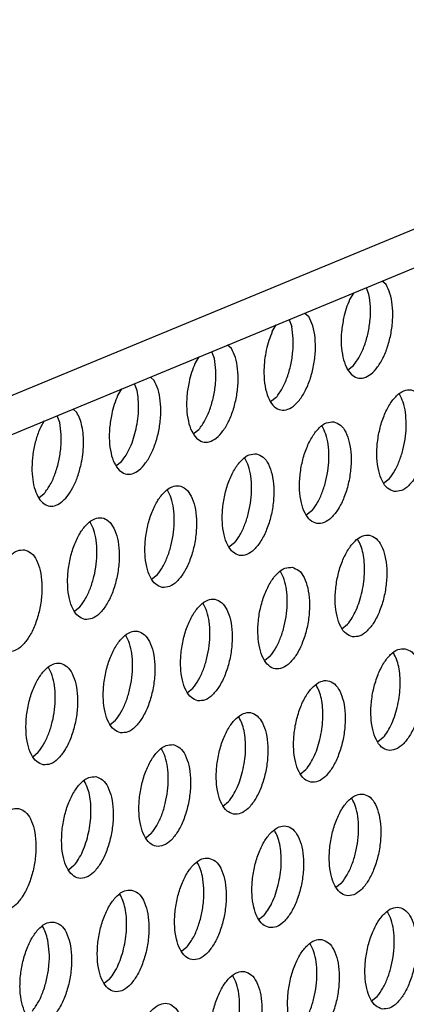
# Model space of a CAD drawing. Units: millimetres. Extents: x 31 to 625, y -33 to 387.
# Drawn here: x 405 to 407, y 70 to 77 of the extents above; entities that cross this region are included whole.
import ezdxf

# ---------------------------------------------------------------- set-up
doc = ezdxf.new("R2010")
doc.units = ezdxf.units.MM

# ---------------------------------------------------------------- blocks, each defined once
blk = doc.blocks.new('frontpaneel_bg63_02__80', base_point=(2312.196, 405.779))
at = {"color": 1, "linetype": 'Continuous'}
for p, q in [((2936.923, 655.823), (2338.762, 408.48)), ((2337.506, 406.454), (2935.667, 653.797))]:
    blk.add_line(p, q, dxfattribs=at)
blk = doc.blocks.new('ansaugblende_lochung_rv4_6_bg63_wandstehend__84', base_point=(2314.992, 313.515))
at = {"color": 1, "linetype": 'Continuous'}
for p, q in [((2444.132, 450.353), (2443.986, 450.484)), ((2442.87, 450.023), (2442.715, 449.767)), ((2443.469, 449.96), (2443.368, 450.229)), ((2440.98, 449.242), (2441.126, 449.11)), ((2439.709, 448.524), (2439.864, 448.78)), ((2440.362, 448.986), (2440.464, 448.717)), ((2438.12, 447.867), (2437.974, 447.999)), ((2437.458, 447.474), (2437.356, 447.743)), ((2436.858, 447.537), (2436.703, 447.281)), ((2442.65, 447.034), (2442.869, 447.207)), ((2434.452, 446.231), (2434.351, 446.5)), ((2435.114, 446.624), (2434.969, 446.756)), ((2433.852, 446.294), (2433.697, 446.038)), ((2439.863, 445.964), (2439.644, 445.791)), ((2432.109, 445.381), (2431.963, 445.513)), ((2430.846, 445.051), (2430.692, 444.795)), ((2431.446, 444.988), (2431.345, 445.257)), ((2436.638, 444.549), (2436.857, 444.721)), ((2433.633, 443.306), (2433.851, 443.478)), ((2444.037, 442.629), (2444.256, 442.801)), ((2430.627, 442.063), (2430.845, 442.236)), ((2441.25, 441.558), (2441.031, 441.386)), ((2438.244, 440.315), (2438.025, 440.143)), ((2435.019, 438.9), (2435.238, 439.073)), ((2432.014, 437.657), (2432.232, 437.83)), ((2442.418, 436.98), (2442.636, 437.153)), ((2439.631, 435.91), (2439.412, 435.737)), ((2436.406, 434.494), (2436.625, 434.667)), ((2433.4, 433.251), (2433.619, 433.424)), ((2444.023, 432.747), (2443.805, 432.574)), ((2430.395, 432.008), (2430.613, 432.181)), ((2440.799, 431.331), (2441.017, 431.504)), ((2437.793, 430.088), (2438.012, 430.261)), ((2435.006, 429.018), (2434.787, 428.845)), ((2432, 427.775), (2431.781, 427.602)), ((2442.404, 427.098), (2442.186, 426.925)), ((2439.18, 425.682), (2439.398, 425.855)), ((2436.392, 424.612), (2436.174, 424.439)), ((2433.387, 423.369), (2433.168, 423.196)), ((2443.572, 422.519), (2443.791, 422.692))]:
    blk.add_line(p, q, dxfattribs=at)
for points in [[(2442.483, 449.049), (2442.403, 448.517), (2442.394, 447.998), (2442.458, 447.529), (2442.589, 447.144), (2442.778, 446.871), (2443.012, 446.73), (2443.274, 446.731), (2443.543, 446.874), (2443.802, 447.149), (2444.032, 447.536), (2444.214, 448.006), (2444.338, 448.526), (2444.392, 449.058), (2444.375, 449.564), (2444.286, 450.006), (2444.132, 450.353)], [(2442.869, 447.207), (2443.101, 447.553), (2443.294, 447.987), (2443.435, 448.479), (2443.514, 448.995), (2443.526, 449.5), (2443.469, 449.96)], [(2442.715, 449.767), (2442.584, 449.422), (2442.483, 449.049)], [(2439.384, 447.034), (2439.411, 446.515), (2439.514, 446.068), (2439.685, 445.73), (2439.911, 445.525), (2440.174, 445.471), (2440.454, 445.572), (2440.728, 445.819), (2440.976, 446.194), (2441.177, 446.667), (2441.317, 447.201), (2441.384, 447.754), (2441.373, 448.283), (2441.285, 448.747), (2441.126, 449.11)], [(2439.709, 448.524), (2439.578, 448.179), (2439.477, 447.806), (2439.412, 447.42), (2439.384, 447.034)], [(2439.863, 445.964), (2440.095, 446.311), (2440.288, 446.744), (2440.429, 447.236), (2440.508, 447.752), (2440.52, 448.257), (2440.464, 448.717)], [(2436.472, 446.563), (2436.391, 446.031), (2436.382, 445.512), (2436.446, 445.043), (2436.577, 444.658), (2436.767, 444.385), (2437.001, 444.244), (2437.262, 444.245), (2437.532, 444.389), (2437.791, 444.663), (2438.02, 445.05), (2438.203, 445.52), (2438.326, 446.04), (2438.381, 446.572), (2438.363, 447.078), (2438.274, 447.52), (2438.12, 447.867)], [(2436.703, 447.281), (2436.572, 446.936), (2436.472, 446.563)], [(2436.857, 444.721), (2437.089, 445.068), (2437.283, 445.501), (2437.424, 445.993), (2437.503, 446.509), (2437.514, 447.014), (2437.458, 447.474)], [(2433.466, 445.32), (2433.385, 444.788), (2433.377, 444.269), (2433.44, 443.8), (2433.571, 443.415), (2433.761, 443.142), (2433.995, 443.001), (2434.256, 443.002), (2434.526, 443.146), (2434.785, 443.421), (2435.014, 443.807), (2435.197, 444.277), (2435.32, 444.797), (2435.375, 445.329), (2435.357, 445.835), (2435.268, 446.277), (2435.114, 446.624)], [(2434.418, 444.75), (2434.483, 445.136), (2434.511, 445.522), (2434.501, 445.891), (2434.452, 446.231)], [(2444.448, 442.313), (2444.728, 442.348), (2445.013, 442.54), (2445.278, 442.874), (2445.503, 443.322), (2445.669, 443.848), (2445.763, 444.409), (2445.777, 444.961), (2445.711, 445.457), (2445.569, 445.859), (2445.362, 446.134), (2445.109, 446.258), (2444.829, 446.223), (2444.545, 446.031), (2444.279, 445.697), (2444.055, 445.249), (2443.888, 444.723), (2443.794, 444.162), (2443.78, 443.61), (2443.847, 443.114), (2443.989, 442.712), (2444.195, 442.438), (2444.448, 442.313)], [(2444.256, 442.801), (2444.474, 443.123), (2444.66, 443.523), (2444.8, 443.978), (2444.887, 444.459), (2444.916, 444.939), (2444.885, 445.389), (2444.796, 445.781), (2444.654, 446.092)], [(2433.697, 446.038), (2433.566, 445.693), (2433.466, 445.32)], [(2432.277, 443.362), (2432.342, 443.749), (2432.37, 444.134), (2432.36, 444.504), (2432.311, 444.843), (2432.226, 445.139), (2432.109, 445.381)], [(2430.845, 442.236), (2431.078, 442.582), (2431.271, 443.015), (2431.412, 443.507), (2431.491, 444.023), (2431.503, 444.528), (2431.446, 444.988)], [(2442.103, 445.015), (2441.823, 444.98), (2441.539, 444.788), (2441.274, 444.454), (2441.049, 444.006), (2440.882, 443.48), (2440.788, 442.919), (2440.774, 442.368), (2440.841, 441.871), (2440.983, 441.469), (2441.189, 441.195), (2441.442, 441.07), (2441.722, 441.105), (2442.007, 441.298), (2442.272, 441.631), (2442.497, 442.079), (2442.663, 442.605), (2442.757, 443.166), (2442.771, 443.718), (2442.705, 444.214), (2442.563, 444.616), (2442.357, 444.891), (2442.103, 445.015)], [(2430.692, 444.795), (2430.528, 444.346), (2430.418, 443.857), (2430.368, 443.36), (2430.382, 442.885), (2430.458, 442.464), (2430.592, 442.121), (2430.775, 441.881), (2430.995, 441.756), (2431.24, 441.757), (2431.492, 441.881), (2431.737, 442.123), (2431.958, 442.465), (2432.142, 442.887), (2432.277, 443.362)], [(2433.851, 443.478), (2434.029, 443.729), (2434.186, 444.032), (2434.317, 444.377), (2434.418, 444.75)], [(2441.25, 441.558), (2441.469, 441.88), (2441.654, 442.28), (2441.794, 442.735), (2441.882, 443.216), (2441.911, 443.696), (2441.879, 444.146), (2441.79, 444.538), (2441.648, 444.849)], [(2439.097, 443.772), (2438.817, 443.737), (2438.533, 443.545), (2438.268, 443.211), (2438.043, 442.763), (2437.877, 442.237), (2437.783, 441.676), (2437.768, 441.125), (2437.835, 440.628), (2437.977, 440.226), (2438.183, 439.952), (2438.436, 439.827), (2438.717, 439.862), (2439.001, 440.055), (2439.266, 440.388), (2439.491, 440.836), (2439.657, 441.362), (2439.751, 441.923), (2439.766, 442.475), (2439.699, 442.972), (2439.557, 443.373), (2439.351, 443.648), (2439.097, 443.772)], [(2438.244, 440.315), (2438.463, 440.637), (2438.648, 441.037), (2438.788, 441.492), (2438.876, 441.974), (2438.905, 442.453), (2438.874, 442.903), (2438.784, 443.295), (2438.642, 443.606)], [(2435.431, 438.584), (2435.711, 438.62), (2435.995, 438.812), (2436.26, 439.145), (2436.485, 439.593), (2436.651, 440.119), (2436.745, 440.68), (2436.76, 441.232), (2436.693, 441.729), (2436.551, 442.13), (2436.345, 442.405), (2436.092, 442.529), (2435.811, 442.494), (2435.527, 442.302), (2435.262, 441.968), (2435.037, 441.521), (2434.871, 440.995), (2434.777, 440.433), (2434.762, 439.882), (2434.829, 439.385), (2434.971, 438.983), (2435.177, 438.709), (2435.431, 438.584)], [(2435.238, 439.073), (2435.457, 439.394), (2435.642, 439.794), (2435.783, 440.249), (2435.87, 440.731), (2435.899, 441.211), (2435.868, 441.66), (2435.778, 442.052), (2435.636, 442.363)], [(2432.425, 437.341), (2432.705, 437.377), (2432.989, 437.569), (2433.254, 437.902), (2433.479, 438.35), (2433.646, 438.876), (2433.74, 439.438), (2433.754, 439.989), (2433.687, 440.486), (2433.545, 440.887), (2433.339, 441.162), (2433.086, 441.286), (2432.806, 441.251), (2432.521, 441.059), (2432.256, 440.725), (2432.031, 440.278), (2431.865, 439.752), (2431.771, 439.19), (2431.757, 438.639), (2431.823, 438.142), (2431.965, 437.74), (2432.171, 437.466), (2432.425, 437.341)], [(2432.232, 437.83), (2432.451, 438.151), (2432.636, 438.552), (2432.777, 439.006), (2432.864, 439.488), (2432.893, 439.968), (2432.862, 440.417), (2432.772, 440.809), (2432.63, 441.12)], [(2442.829, 436.664), (2443.109, 436.699), (2443.393, 436.892), (2443.659, 437.225), (2443.884, 437.673), (2444.05, 438.199), (2444.144, 438.76), (2444.158, 439.312), (2444.092, 439.809), (2443.949, 440.21), (2443.743, 440.485), (2443.49, 440.609), (2443.21, 440.574), (2442.926, 440.382), (2442.66, 440.048), (2442.435, 439.601), (2442.269, 439.075), (2442.175, 438.513), (2442.161, 437.962), (2442.227, 437.465), (2442.37, 437.063), (2442.576, 436.789), (2442.829, 436.664)], [(2443.203, 438.424), (2443.268, 438.811), (2443.296, 439.196), (2443.286, 439.566), (2443.237, 439.905), (2443.152, 440.201), (2443.034, 440.443)], [(2430.08, 440.043), (2429.8, 440.008), (2429.515, 439.816), (2429.25, 439.483), (2429.025, 439.035), (2428.859, 438.509), (2428.765, 437.947), (2428.751, 437.396), (2428.817, 436.899), (2428.959, 436.497), (2429.166, 436.223), (2429.419, 436.098), (2429.699, 436.134), (2429.983, 436.326), (2430.249, 436.659), (2430.474, 437.107), (2430.64, 437.633), (2430.734, 438.195), (2430.748, 438.746), (2430.681, 439.243), (2430.539, 439.645), (2430.333, 439.919), (2430.08, 440.043)], [(2440.484, 439.366), (2440.204, 439.331), (2439.92, 439.139), (2439.654, 438.805), (2439.43, 438.358), (2439.263, 437.832), (2439.169, 437.27), (2439.155, 436.719), (2439.222, 436.222), (2439.364, 435.82), (2439.57, 435.546), (2439.823, 435.421), (2440.103, 435.457), (2440.388, 435.649), (2440.653, 435.982), (2440.878, 436.43), (2441.044, 436.956), (2441.138, 437.518), (2441.152, 438.069), (2441.086, 438.566), (2440.944, 438.967), (2440.738, 439.242), (2440.484, 439.366)], [(2439.631, 435.91), (2439.849, 436.231), (2440.035, 436.632), (2440.175, 437.086), (2440.262, 437.568), (2440.291, 438.048), (2440.26, 438.497), (2440.171, 438.889), (2440.029, 439.2)], [(2442.636, 437.153), (2442.814, 437.403), (2442.971, 437.706), (2443.103, 438.051), (2443.203, 438.424)], [(2436.817, 434.178), (2437.098, 434.214), (2437.382, 434.406), (2437.647, 434.739), (2437.872, 435.187), (2438.038, 435.713), (2438.132, 436.275), (2438.146, 436.826), (2438.08, 437.323), (2437.938, 437.725), (2437.732, 437.999), (2437.478, 438.123), (2437.198, 438.088), (2436.914, 437.896), (2436.649, 437.563), (2436.424, 437.115), (2436.258, 436.589), (2436.164, 436.027), (2436.149, 435.476), (2436.216, 434.979), (2436.358, 434.577), (2436.564, 434.303), (2436.817, 434.178)], [(2436.625, 434.667), (2436.844, 434.988), (2437.029, 435.389), (2437.169, 435.843), (2437.257, 436.325), (2437.286, 436.805), (2437.254, 437.254), (2437.165, 437.646), (2437.023, 437.957)], [(2433.812, 432.936), (2434.092, 432.971), (2434.376, 433.163), (2434.641, 433.496), (2434.866, 433.944), (2435.032, 434.47), (2435.126, 435.032), (2435.141, 435.583), (2435.074, 436.08), (2434.932, 436.482), (2434.726, 436.756), (2434.472, 436.881), (2434.192, 436.845), (2433.908, 436.653), (2433.643, 436.32), (2433.418, 435.872), (2433.252, 435.346), (2433.158, 434.784), (2433.143, 434.233), (2433.21, 433.736), (2433.352, 433.334), (2433.558, 433.06), (2433.812, 432.936)], [(2433.619, 433.424), (2433.838, 433.746), (2434.023, 434.146), (2434.163, 434.6), (2434.251, 435.082), (2434.28, 435.562), (2434.249, 436.011), (2434.159, 436.403), (2434.017, 436.714)], [(2444.877, 436.203), (2444.597, 436.168), (2444.312, 435.976), (2444.047, 435.643), (2443.822, 435.195), (2443.656, 434.669), (2443.562, 434.107), (2443.548, 433.556), (2443.614, 433.059), (2443.756, 432.657), (2443.962, 432.383), (2444.216, 432.258), (2444.496, 432.294), (2444.78, 432.486), (2445.046, 432.819), (2445.27, 433.267), (2445.437, 433.793), (2445.531, 434.355), (2445.545, 434.906), (2445.478, 435.403), (2445.336, 435.805), (2445.13, 436.079), (2444.877, 436.203)], [(2444.683, 434.79), (2444.673, 435.16), (2444.624, 435.499), (2444.539, 435.795), (2444.421, 436.037)], [(2430.806, 431.693), (2431.086, 431.728), (2431.37, 431.92), (2431.635, 432.253), (2431.86, 432.701), (2432.026, 433.227), (2432.121, 433.789), (2432.135, 434.34), (2432.068, 434.837), (2431.926, 435.239), (2431.72, 435.513), (2431.467, 435.638), (2431.186, 435.602), (2430.902, 435.41), (2430.637, 435.077), (2430.412, 434.629), (2430.246, 434.103), (2430.152, 433.541), (2430.138, 432.99), (2430.204, 432.493), (2430.346, 432.091), (2430.552, 431.817), (2430.806, 431.693)], [(2430.613, 432.181), (2430.832, 432.503), (2431.017, 432.903), (2431.158, 433.357), (2431.245, 433.839), (2431.274, 434.319), (2431.243, 434.768), (2431.153, 435.16), (2431.011, 435.471)], [(2441.21, 431.015), (2441.49, 431.051), (2441.774, 431.243), (2442.04, 431.576), (2442.265, 432.024), (2442.431, 432.55), (2442.525, 433.112), (2442.539, 433.663), (2442.473, 434.16), (2442.33, 434.562), (2442.124, 434.836), (2441.871, 434.961), (2441.591, 434.925), (2441.307, 434.733), (2441.041, 434.4), (2440.816, 433.952), (2440.65, 433.426), (2440.556, 432.864), (2440.542, 432.313), (2440.608, 431.816), (2440.75, 431.414), (2440.957, 431.14), (2441.21, 431.015)], [(2441.584, 432.775), (2441.649, 433.162), (2441.677, 433.547), (2441.667, 433.917), (2441.618, 434.256), (2441.533, 434.552), (2441.415, 434.794)], [(2444.023, 432.747), (2444.201, 432.997), (2444.358, 433.301), (2444.489, 433.645), (2444.59, 434.018), (2444.655, 434.405), (2444.683, 434.79)], [(2438.204, 429.773), (2438.484, 429.808), (2438.769, 430), (2439.034, 430.333), (2439.259, 430.781), (2439.425, 431.307), (2439.519, 431.869), (2439.533, 432.42), (2439.467, 432.917), (2439.325, 433.319), (2439.118, 433.593), (2438.865, 433.718), (2438.585, 433.682), (2438.301, 433.49), (2438.035, 433.157), (2437.811, 432.709), (2437.644, 432.183), (2437.55, 431.621), (2437.536, 431.07), (2437.603, 430.573), (2437.745, 430.171), (2437.951, 429.897), (2438.204, 429.773)], [(2438.578, 431.532), (2438.643, 431.919), (2438.671, 432.304), (2438.661, 432.674), (2438.612, 433.013), (2438.527, 433.31), (2438.41, 433.551)], [(2441.017, 431.504), (2441.195, 431.754), (2441.352, 432.058), (2441.484, 432.402), (2441.584, 432.775)], [(2435.859, 432.475), (2435.579, 432.439), (2435.295, 432.247), (2435.03, 431.914), (2434.805, 431.466), (2434.639, 430.94), (2434.544, 430.378), (2434.53, 429.827), (2434.597, 429.33), (2434.739, 428.929), (2434.945, 428.654), (2435.198, 428.53), (2435.478, 428.565), (2435.763, 428.757), (2436.028, 429.091), (2436.253, 429.538), (2436.419, 430.064), (2436.513, 430.626), (2436.527, 431.177), (2436.461, 431.674), (2436.319, 432.076), (2436.113, 432.35), (2435.859, 432.475)], [(2435.006, 429.018), (2435.225, 429.34), (2435.41, 429.74), (2435.55, 430.194), (2435.638, 430.676), (2435.667, 431.156), (2435.635, 431.605), (2435.546, 431.997), (2435.404, 432.308)], [(2438.012, 430.261), (2438.189, 430.511), (2438.346, 430.815), (2438.478, 431.159), (2438.578, 431.532)], [(2432.853, 431.232), (2432.573, 431.197), (2432.289, 431.004), (2432.024, 430.671), (2431.799, 430.223), (2431.633, 429.697), (2431.539, 429.136), (2431.524, 428.584), (2431.591, 428.087), (2431.733, 427.686), (2431.939, 427.411), (2432.192, 427.287), (2432.473, 427.322), (2432.757, 427.514), (2433.022, 427.848), (2433.247, 428.295), (2433.413, 428.821), (2433.507, 429.383), (2433.522, 429.934), (2433.455, 430.431), (2433.313, 430.833), (2433.107, 431.107), (2432.853, 431.232)], [(2432.66, 429.818), (2432.649, 430.188), (2432.601, 430.527), (2432.516, 430.824), (2432.398, 431.065)], [(2443.258, 430.555), (2442.978, 430.519), (2442.693, 430.327), (2442.428, 429.994), (2442.203, 429.546), (2442.037, 429.02), (2441.943, 428.458), (2441.929, 427.907), (2441.995, 427.41), (2442.137, 427.009), (2442.343, 426.734), (2442.597, 426.61), (2442.877, 426.645), (2443.161, 426.837), (2443.426, 427.171), (2443.651, 427.618), (2443.817, 428.144), (2443.912, 428.706), (2443.926, 429.257), (2443.859, 429.754), (2443.717, 430.156), (2443.511, 430.43), (2443.258, 430.555)], [(2442.404, 427.098), (2442.623, 427.42), (2442.808, 427.82), (2442.949, 428.274), (2443.036, 428.756), (2443.065, 429.236), (2443.034, 429.685), (2442.944, 430.077), (2442.802, 430.388)], [(2429.187, 426.044), (2429.467, 426.079), (2429.751, 426.271), (2430.016, 426.605), (2430.241, 427.053), (2430.407, 427.579), (2430.501, 428.14), (2430.516, 428.691), (2430.449, 429.188), (2430.307, 429.59), (2430.101, 429.864), (2429.848, 429.989), (2429.567, 429.954), (2429.283, 429.761), (2429.018, 429.428), (2428.793, 428.98), (2428.627, 428.454), (2428.533, 427.893), (2428.518, 427.341), (2428.585, 426.844), (2428.727, 426.443), (2428.933, 426.168), (2429.187, 426.044)], [(2432, 427.775), (2432.177, 428.025), (2432.335, 428.329), (2432.466, 428.674), (2432.566, 429.046), (2432.632, 429.433), (2432.66, 429.818)], [(2439.591, 425.367), (2439.871, 425.402), (2440.155, 425.594), (2440.421, 425.928), (2440.645, 426.375), (2440.812, 426.901), (2440.906, 427.463), (2440.92, 428.014), (2440.853, 428.511), (2440.711, 428.913), (2440.505, 429.187), (2440.252, 429.312), (2439.972, 429.277), (2439.687, 429.084), (2439.422, 428.751), (2439.197, 428.303), (2439.031, 427.777), (2438.937, 427.216), (2438.923, 426.664), (2438.989, 426.167), (2439.131, 425.766), (2439.338, 425.491), (2439.591, 425.367)], [(2439.965, 427.126), (2440.03, 427.513), (2440.058, 427.898), (2440.048, 428.268), (2439.999, 428.607), (2439.914, 428.904), (2439.796, 429.145)], [(2437.246, 428.069), (2436.966, 428.034), (2436.682, 427.841), (2436.416, 427.508), (2436.191, 427.06), (2436.025, 426.534), (2435.931, 425.973), (2435.917, 425.421), (2435.984, 424.924), (2436.126, 424.523), (2436.332, 424.248), (2436.585, 424.124), (2436.865, 424.159), (2437.149, 424.351), (2437.415, 424.685), (2437.64, 425.133), (2437.806, 425.659), (2437.9, 426.22), (2437.914, 426.771), (2437.848, 427.268), (2437.706, 427.67), (2437.499, 427.944), (2437.246, 428.069)], [(2436.993, 427.365), (2436.908, 427.661), (2436.79, 427.902)], [(2436.392, 424.612), (2436.625, 424.958), (2436.818, 425.392), (2436.959, 425.883), (2437.038, 426.399), (2437.05, 426.905), (2436.993, 427.365)], [(2439.398, 425.855), (2439.576, 426.105), (2439.733, 426.409), (2439.864, 426.754), (2439.965, 427.126)], [(2434.24, 426.826), (2433.96, 426.791), (2433.676, 426.598), (2433.41, 426.265), (2433.186, 425.817), (2433.019, 425.291), (2432.925, 424.73), (2432.911, 424.178), (2432.978, 423.682), (2433.12, 423.28), (2433.326, 423.005), (2433.579, 422.881), (2433.859, 422.916), (2434.144, 423.108), (2434.409, 423.442), (2434.634, 423.89), (2434.8, 424.416), (2434.894, 424.977), (2434.908, 425.528), (2434.842, 426.025), (2434.7, 426.427), (2434.494, 426.701), (2434.24, 426.826)], [(2434.046, 425.413), (2434.036, 425.782), (2433.987, 426.122), (2433.902, 426.418), (2433.785, 426.66)], [(2443.984, 422.204), (2444.264, 422.239), (2444.548, 422.431), (2444.813, 422.765), (2445.038, 423.213), (2445.204, 423.739), (2445.298, 424.3), (2445.313, 424.851), (2445.246, 425.348), (2445.104, 425.75), (2444.898, 426.024), (2444.644, 426.149), (2444.364, 426.114), (2444.08, 425.921), (2443.815, 425.588), (2443.59, 425.14), (2443.424, 424.614), (2443.33, 424.053), (2443.315, 423.501), (2443.382, 423.004), (2443.524, 422.603), (2443.73, 422.328), (2443.984, 422.204)], [(2443.791, 422.692), (2444.01, 423.014), (2444.195, 423.414), (2444.335, 423.868), (2444.423, 424.35), (2444.452, 424.83), (2444.421, 425.279), (2444.331, 425.671), (2444.189, 425.982)], [(2431.234, 425.583), (2430.954, 425.548), (2430.67, 425.356), (2430.405, 425.022), (2430.18, 424.574), (2430.014, 424.048), (2429.92, 423.487), (2429.905, 422.935), (2429.972, 422.439), (2430.114, 422.037), (2430.32, 421.763), (2430.573, 421.638), (2430.854, 421.673), (2431.138, 421.865), (2431.403, 422.199), (2431.628, 422.647), (2431.794, 423.173), (2431.888, 423.734), (2431.903, 424.286), (2431.836, 424.782), (2431.694, 425.184), (2431.488, 425.458), (2431.234, 425.583)], [(2430.981, 424.879), (2430.897, 425.175), (2430.779, 425.417)], [(2433.387, 423.369), (2433.564, 423.62), (2433.721, 423.923), (2433.853, 424.268), (2433.953, 424.641), (2434.019, 425.027), (2434.046, 425.413)], [(2430.381, 422.126), (2430.613, 422.472), (2430.806, 422.906), (2430.947, 423.398), (2431.026, 423.914), (2431.038, 424.419), (2430.981, 424.879)], [(2441.639, 424.906), (2441.358, 424.871), (2441.074, 424.678), (2440.809, 424.345), (2440.584, 423.897), (2440.418, 423.371), (2440.324, 422.81), (2440.31, 422.258), (2440.376, 421.762), (2440.518, 421.36), (2440.724, 421.085), (2440.978, 420.961), (2441.258, 420.996), (2441.542, 421.188), (2441.807, 421.522), (2442.032, 421.97), (2442.198, 422.496), (2442.292, 423.057), (2442.307, 423.608), (2442.24, 424.105), (2442.098, 424.507), (2441.892, 424.781), (2441.639, 424.906)], [(2440.785, 421.449), (2441.004, 421.771), (2441.189, 422.171), (2441.33, 422.625), (2441.417, 423.107), (2441.446, 423.587), (2441.415, 424.036), (2441.325, 424.428), (2441.183, 424.74)], [(2438.633, 423.663), (2438.353, 423.628), (2438.068, 423.436), (2437.803, 423.102), (2437.578, 422.654), (2437.412, 422.128), (2437.318, 421.567), (2437.304, 421.015), (2437.37, 420.519), (2437.512, 420.117), (2437.718, 419.842), (2437.972, 419.718), (2438.252, 419.753), (2438.536, 419.945), (2438.802, 420.279), (2439.026, 420.727), (2439.193, 421.253), (2439.287, 421.814), (2439.301, 422.366), (2439.234, 422.862), (2439.092, 423.264), (2438.886, 423.538), (2438.633, 423.663)], [(2437.779, 420.206), (2437.998, 420.528), (2438.183, 420.928), (2438.324, 421.383), (2438.411, 421.864), (2438.44, 422.344), (2438.409, 422.794), (2438.32, 423.186), (2438.177, 423.497)], [(2434.966, 418.475), (2435.246, 418.51), (2435.53, 418.702), (2435.796, 419.036), (2436.021, 419.484), (2436.187, 420.01), (2436.281, 420.571), (2436.295, 421.123), (2436.229, 421.619), (2436.086, 422.021), (2435.88, 422.295), (2435.627, 422.42), (2435.347, 422.385), (2435.063, 422.193), (2434.797, 421.859), (2434.572, 421.411), (2434.406, 420.885), (2434.312, 420.324), (2434.298, 419.772), (2434.364, 419.276), (2434.507, 418.874), (2434.713, 418.6), (2434.966, 418.475)]]:
    blk.add_spline(points, degree=3, dxfattribs=at)
blk = doc.blocks.new('verkleidung_umluft_bg63_wandstehend_c2_links__91', base_point=(2132.683, 313.515))
for name, p in [('frontpaneel_bg63_02__80', (2312.196, 405.779)), ('ansaugblende_lochung_rv4_6_bg63_wandstehend__84', (2314.992, 313.515))]:
    blk.add_blockref(name, p)
blk = doc.blocks.new('verkleidung_umluft_bg63_freistehend_an-re_kacontroller_links__92', base_point=(2115.385, 313.515))
blk.add_blockref('verkleidung_umluft_bg63_wandstehend_c2_links__91', (2132.683, 313.515))
blk = doc.blocks.new('Allg_Ansicht1', base_point=(2532, 744))
blk.add_blockref('verkleidung_umluft_bg63_freistehend_an-re_kacontroller_links__92', (2115.385, 313.515))

msp = doc.modelspace()

# ---------------------------------------------------------------- block references
at = {"xscale": 0.1666666666666667, "yscale": 0.1666666666666667, "zscale": 0.1666666666666667}
msp.add_blockref('Allg_Ansicht1', (422, 124), dxfattribs=at)

doc.saveas('drawing.dxf')
